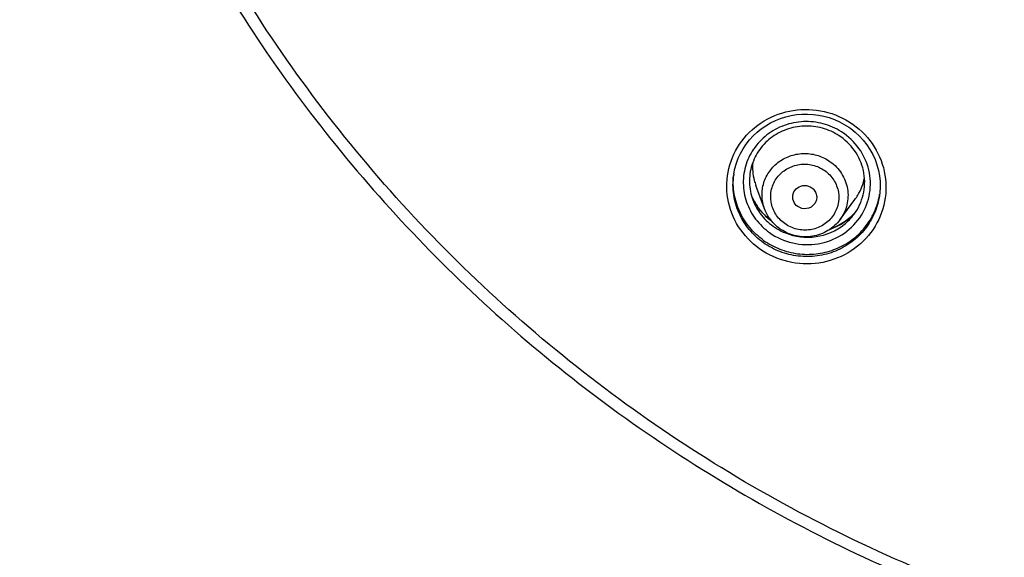
# Model space of a CAD drawing. Units: millimetres. Extents: x -1832 to -604, y 324 to 1378.
# Drawn here: x -1064 to -998, y 1021 to 1057 of the extents above; entities that cross this region are included whole.
import ezdxf

# ---------------------------------------------------------------- set-up
doc = ezdxf.new("R2010")
doc.units = ezdxf.units.MM
doc.header["$LTSCALE"] = 115.5
doc.layers.add('56183_62_04_BL18', color=7, linetype='CONTINUOUS')
doc.layers.add('56183_62_07_BL7', color=7, linetype='CONTINUOUS')

msp = doc.modelspace()

# ---------------------------------------------------------------- linework, layer by layer
at = {"layer": '56183_62_04_BL18', "color": 7, "linetype": 'Continuous'}
for p, q in [((-1014.40015, 1044.61773), (-1014.97606, 1046.16771)), ((-1009.37502, 1043.90559), (-1008.38616, 1045.24122))]:
    msp.add_line(p, q, dxfattribs=at)
for centre, radius, start, end in [((-1011.61752, 1047.41593), 3.58299, 194.501596, 200.3869874), ((-1011.27916, 1047.3835), 3.59982, 323.477681, 329.0166661), ((-1011.71639, 1045.64343), 2.8772, 234.5833929, 236.3829577)]:
    msp.add_arc(centre, radius, start, end, dxfattribs=at)
at = {"layer": '56183_62_04_BL18', "color": 9, "linetype": 'Continuous'}
for points, knots in [([(-1014.40014, 1044.61774), (-1014.50227, 1044.89281), (-1014.61805, 1045.47967), (-1014.49705, 1046.36606), (-1014.09493, 1047.16864), (-1013.45322, 1047.805), (-1012.63805, 1048.21262), (-1011.73104, 1048.35191), (-1010.82285, 1048.21094), (-1010.27214, 1047.93654), (-1010.0265, 1047.76185)], [0, 0, 0, 0, 0.12331, 0.24618301, 0.3694628, 0.49382346, 0.6195057, 0.7462396, 0.8733302, 1, 1, 1, 1]), ([(-1013.05759, 1043.63562), (-1013.29492, 1043.80439), (-1013.70661, 1044.23552), (-1014.02356, 1045.06361), (-1013.98931, 1045.94626), (-1013.60676, 1046.744), (-1012.93849, 1047.3338), (-1012.08861, 1047.6279), (-1011.18684, 1047.58633), (-1010.63468, 1047.33581), (-1010.39482, 1047.16524)], [0, 0, 0, 0, 0.12542601, 0.24924247, 0.37216142, 0.49540237, 0.62000146, 0.74618325, 0.87323887, 1, 1, 1, 1]), ([(-1010.0265, 1047.76185), (-1009.72852, 1047.54995), (-1009.21118, 1047.00945), (-1008.81013, 1045.97112), (-1008.84597, 1044.86428), (-1009.16132, 1044.19429), (-1009.37506, 1043.90562)], [0, 0, 0, 0, 0.25320035, 0.5031479, 0.75127235, 1, 1, 1, 1]), ([(-1010.39482, 1047.16524), (-1010.15749, 1046.99646), (-1009.7458, 1046.56533), (-1009.42885, 1045.73724), (-1009.4631, 1044.85459), (-1009.84565, 1044.05686), (-1010.51392, 1043.46705), (-1011.3638, 1043.17295), (-1012.26557, 1043.21452), (-1012.81773, 1043.46505), (-1013.05759, 1043.63562)], [0, 0, 0, 0, 0.12542601, 0.24924247, 0.37216142, 0.49540237, 0.62000146, 0.74618325, 0.87323887, 1, 1, 1, 1])]:
    msp.add_open_spline(points, degree=3, knots=knots, dxfattribs=at)
at = {"layer": '56183_62_04_BL18', "color": 7, "linetype": 'Continuous'}
for points in [[(-1015.18744, 1047.70221), (-1015.22038, 1047.30765), (-1015.18547, 1046.90205), (-1015.08635, 1046.51872)], [(-1008.19298, 1045.53036), (-1007.97948, 1045.88602), (-1007.8265, 1046.28536), (-1007.7487, 1046.69282)], [(-1012.19559, 1044.77824), (-1012.3213, 1044.86764), (-1012.42454, 1045.00005), (-1012.47824, 1045.14466)]]:
    msp.add_open_spline(points, degree=3, dxfattribs=at)
for points, knots in [([(-1012.47824, 1045.14466), (-1012.53442, 1045.29593), (-1012.54659, 1045.64777), (-1012.23505, 1046.06961), (-1011.73297, 1046.22822), (-1011.39263, 1046.11919), (-1011.25682, 1046.02261)], [0, 0, 0, 0, 0.24595328, 0.49348232, 0.74600128, 1, 1, 1, 1]), ([(-1011.25682, 1046.02261), (-1011.17361, 1045.96344), (-1011.02912, 1045.81247), (-1010.91709, 1045.52246), (-1010.92717, 1045.21331), (-1011.01528, 1045.0262), (-1011.07499, 1044.94557)], [0, 0, 0, 0, 0.2531711, 0.50314843, 0.75127122, 1, 1, 1, 1]), ([(-1011.07499, 1044.94557), (-1011.19544, 1044.78292), (-1011.58771, 1044.5491), (-1012.02844, 1044.65938), (-1012.19559, 1044.77824)], [0, 0, 0, 0, 0.49669048, 1, 1, 1, 1]), ([(-1013.38377, 1043.29863), (-1013.6132, 1043.46178), (-1014.02537, 1043.85634), (-1014.3027, 1044.35546), (-1014.40015, 1044.61773)], [0, 0, 0, 0, 0.50154192, 1, 1, 1, 1]), ([(-1009.37502, 1043.90559), (-1009.59003, 1043.61517), (-1010.14319, 1043.11286), (-1011.19175, 1042.72827), (-1012.31196, 1042.75344), (-1013.00492, 1043.04505), (-1013.30932, 1043.24742)], [0, 0, 0, 0, 0.24803577, 0.4979798, 0.74909355, 1, 1, 1, 1])]:
    msp.add_open_spline(points, degree=3, knots=knots, dxfattribs=at)
at = {"layer": '56183_62_07_BL7', "color": 7, "linetype": 'Continuous'}
for p, q in [((-1013.34183, 1050.63863), (-1012.99297, 1050.74977)), ((-1012.99297, 1050.74977), (-1012.63636, 1050.83518)), ((-1012.63636, 1050.83518), (-1012.27404, 1050.89437)), ((-1012.27404, 1050.89437), (-1011.90805, 1050.92701)), ((-1011.90805, 1050.92701), (-1011.54048, 1050.93298)), ((-1011.54048, 1050.93298), (-1011.17345, 1050.91225)), ((-1011.17345, 1050.91225), (-1010.80901, 1050.86497)), ((-1010.80901, 1050.86497), (-1010.44914, 1050.79148)), ((-1010.44914, 1050.79148), (-1010.09591, 1050.69218)), ((-1014.62077, 1049.95086), (-1014.32224, 1050.15749)), ((-1014.32224, 1050.15749), (-1014.00835, 1050.34163)), ((-1014.00835, 1050.34163), (-1013.68093, 1050.50231)), ((-1013.68093, 1050.50231), (-1013.34183, 1050.63863)), ((-1010.09591, 1050.69218), (-1009.75127, 1050.56765)), ((-1009.75127, 1050.56765), (-1009.41702, 1050.41858)), ((-1009.41702, 1050.41858), (-1009.09501, 1050.24571)), ((-1009.09501, 1050.24571), (-1008.78718, 1050.05021)), ((-1015.40794, 1049.20855), (-1015.16519, 1049.47508)), ((-1015.16519, 1049.47508), (-1014.90229, 1049.72297)), ((-1014.90229, 1049.72297), (-1014.62077, 1049.95086)), ((-1008.78718, 1050.05021), (-1008.72381, 1050.00589)), ((-1008.72382, 1050.00588), (-1008.66634, 1049.96439)), ((-1008.66634, 1049.96439), (-1008.36649, 1049.72622)), ((-1008.36649, 1049.72622), (-1008.08684, 1049.4661)), ((-1008.08684, 1049.4661), (-1007.82919, 1049.18572)), ((-1015.82773, 1048.62575), (-1015.62922, 1048.9249)), ((-1015.62922, 1048.9249), (-1015.40794, 1049.20855)), ((-1007.82919, 1049.18572), (-1007.59505, 1048.8868)), ((-1007.59505, 1048.8868), (-1007.38582, 1048.57108)), ((-1016.15195, 1047.98773), (-1016.00228, 1048.31276)), ((-1016.00228, 1048.31276), (-1015.82773, 1048.62575)), ((-1007.38582, 1048.57108), (-1007.20276, 1048.24057)), ((-1007.20276, 1048.24057), (-1007.04706, 1047.89731)), ((-1016.37323, 1047.30896), (-1016.27586, 1047.6525)), ((-1016.27586, 1047.6525), (-1016.15195, 1047.98773)), ((-1007.04706, 1047.89731), (-1006.91971, 1047.54337)), ((-1006.91971, 1047.54337), (-1006.82144, 1047.18094)), ((-1016.44625, 1046.94235), (-1016.37323, 1047.30896)), ((-1006.82144, 1047.18094), (-1006.75296, 1046.81227)), ((-1006.75296, 1046.81227), (-1006.7147, 1046.43965)), ((-1006.7147, 1046.43965), (-1006.70687, 1046.06542)), ((-1006.75097, 1045.51624), (-1006.75106, 1045.51556)), ((-1006.72964, 1045.69188), (-1006.751, 1045.51623)), ((-1006.70687, 1046.06542), (-1006.72964, 1045.69188)), ((-1015.21091, 1045.3483), (-1015.25133, 1045.44355)), ((-1015.05744, 1045.05734), (-1015.21091, 1045.3483)), ((-1014.87984, 1044.77944), (-1015.05744, 1045.05734)), ((-1014.67927, 1044.51652), (-1014.87984, 1044.77944)), ((-1014.45709, 1044.27023), (-1014.67927, 1044.51652)), ((-1014.21475, 1044.04222), (-1014.45709, 1044.27023)), ((-1008.54714, 1044.19814), (-1008.78217, 1043.98362)), ((-1008.33067, 1044.43011), (-1008.54714, 1044.19814)), ((-1008.30561, 1044.46168), (-1008.33067, 1044.43011)), ((-1013.95396, 1043.8341), (-1014.21475, 1044.04222)), ((-1013.95052, 1043.83162), (-1013.95396, 1043.8341)), ((-1009.30183, 1043.61234), (-1009.5832, 1043.45785)), ((-1009.03425, 1043.78793), (-1009.30183, 1043.61234)), ((-1008.78217, 1043.98362), (-1009.03425, 1043.78793)), ((-1009.87659, 1043.3255), (-1010.04026, 1043.26652)), ((-1009.5832, 1043.45785), (-1009.87659, 1043.3255))]:
    msp.add_line(p, q, dxfattribs=at)
at = {"layer": '56183_62_07_BL7', "color": 9, "linetype": 'Continuous'}
for centre, radius, start, end in [((-1011.59377, 1045.88748), 5.33452, 54.5898794, 55.2093116), ((-1011.56408, 1046.16083), 4.25222, 54.5823062, 55.3754579), ((-1011.91088, 1046.23012), 4.59097, 171.9316605, 172.596075), ((-1011.6336, 1047.04249), 3.95838, 203.9133943, 210.1456006), ((-1011.68435, 1046.52048), 3.72895, 200.4386994, 214.9000899), ((-1011.58589, 1047.07031), 4.01366, 210.1622092, 218.3715654), ((-1011.65388, 1046.5419), 3.7662, 214.9020278, 216.2878716), ((-1011.56364, 1047.08753), 4.04179, 218.3671169, 222.4559572), ((-1011.51341, 1047.1364), 4.11184, 222.4859452, 233.7860057), ((-1011.437, 1046.48663), 3.73069, 308.6625064, 323.4228092), ((-1011.38081, 1047.05359), 4.02334, 306.4621824, 318.7403285), ((-1011.33395, 1047.00902), 3.95872, 318.7779102, 320.0323543), ((-1011.41592, 1047.10289), 4.08385, 298.3440894, 306.4471929), ((-1011.56721, 1046.63057), 3.89082, 234.5900356, 239.1177359), ((-1011.53885, 1046.67817), 3.94623, 239.1190752, 248.0718875), ((-1011.43846, 1047.14617), 4.13264, 289.4796216, 298.3342592)]:
    msp.add_arc(centre, radius, start, end, dxfattribs=at)
at = {"layer": '56183_62_07_BL7', "color": 7, "linetype": 'Continuous'}
for centre, radius, start, end in [((-1011.92192, 1046.37858), 4.55919, 172.7662035, 173.8456816), ((-1011.27132, 1046.28797), 4.58391, 348.667497, 351.2554723)]:
    msp.add_arc(centre, radius, start, end, dxfattribs=at)
at = {"layer": '56183_62_07_BL7', "color": 9, "linetype": 'Continuous'}
for points, knots in [([(-969.57268, 1012.83955), (-972.73595, 1012.97845), (-979.05189, 1013.55617), (-988.39426, 1015.31417), (-997.52148, 1017.948), (-1009.26794, 1022.58524), (-1023.00759, 1030.43101), (-1034.97121, 1040.74246), (-1043.18058, 1050.21545), (-1048.60744, 1057.86779), (-1053.25297, 1065.99829), (-1058.34103, 1077.3556), (-1062.56297, 1092.3892), (-1063.98199, 1111.04402), (-1061.70838, 1129.61736), (-1056.80148, 1144.44852), (-1051.19821, 1155.56993), (-1046.18461, 1163.48804), (-1040.41243, 1170.89416), (-1031.77716, 1179.99684), (-1019.35386, 1189.77172), (-1005.26857, 1197.00635), (-993.32109, 1201.12318), (-984.08284, 1203.3535), (-974.66943, 1204.69951), (-968.33264, 1204.99942), (-965.16563, 1204.99927)], [0, 0, 0, 0, 0.03160015, 0.06318468, 0.09474061, 0.1262568, 0.18906243, 0.2516232, 0.28284282, 0.31399938, 0.34509719, 0.37614276, 0.43803764, 0.49984475, 0.56166355, 0.6235917, 0.65466047, 0.68578475, 0.71697008, 0.74821968, 0.81083973, 0.87369588, 0.90523109, 0.93679962, 0.96839294, 1, 1, 1, 1]), ([(-1014.72812, 1041.95795), (-1015.28088, 1042.35112), (-1016.24032, 1043.35579), (-1016.98122, 1045.28569), (-1016.90739, 1047.34506), (-1016.02581, 1049.21152), (-1014.47866, 1050.59964), (-1012.50511, 1051.30439), (-1010.40414, 1051.22919), (-1009.11271, 1050.65936), (-1008.55, 1050.26841)], [0, 0, 0, 0, 0.12531781, 0.24918271, 0.37226302, 0.49569086, 0.62038548, 0.7465113, 0.8734138, 1, 1, 1, 1]), ([(-1009.14799, 1049.65996), (-1009.50949, 1049.90957), (-1010.31602, 1050.30011), (-1011.64018, 1050.49636), (-1012.96056, 1050.2902), (-1014.14895, 1049.69886), (-1015.08968, 1048.7782), (-1015.6888, 1047.61613), (-1015.88599, 1046.32848), (-1015.73557, 1045.47068), (-1015.59601, 1045.06679)], [0, 0, 0, 0, 0.12670596, 0.25379145, 0.38051082, 0.50619594, 0.63057768, 0.75388025, 0.87674797, 1, 1, 1, 1]), ([(-1008.50282, 1050.23525), (-1007.94826, 1049.84084), (-1006.98618, 1048.8321), (-1006.24652, 1046.89416), (-1006.32754, 1044.82777), (-1007.2212, 1042.95866), (-1008.7826, 1041.57457), (-1010.76888, 1040.88139), (-1012.87714, 1040.97474), (-1014.16773, 1041.55959), (-1014.72812, 1041.95795)], [0, 0, 0, 0, 0.1252839, 0.24911848, 0.37217459, 0.49560339, 0.62032453, 0.74649009, 0.87341976, 1, 1, 1, 1]), ([(-1008.06141, 1044.0316), (-1007.76546, 1044.45928), (-1007.33721, 1045.44128), (-1007.31774, 1047.04379), (-1007.91639, 1048.53966), (-1008.66806, 1049.31916), (-1009.09978, 1049.62618)], [0, 0, 0, 0, 0.24859433, 0.49674847, 0.74678802, 1, 1, 1, 1]), ([(-1014.48102, 1042.36777), (-1014.83156, 1042.61708), (-1015.46792, 1043.20823), (-1016.15005, 1044.30948), (-1016.51072, 1045.54532), (-1016.51793, 1046.40339), (-1016.46357, 1046.82173)], [0, 0, 0, 0, 0.25270689, 0.50332352, 0.75217045, 1, 1, 1, 1]), ([(-1006.75108, 1045.51556), (-1006.80814, 1045.1122), (-1007.03166, 1044.315), (-1007.66914, 1043.24874), (-1008.56653, 1042.37754), (-1009.66362, 1041.75958), (-1010.88767, 1041.43439), (-1012.15848, 1041.42302), (-1013.39219, 1041.72515), (-1014.14021, 1042.12545), (-1014.48102, 1042.36777)], [0, 0, 0, 0, 0.1227146, 0.24596951, 0.3701013, 0.49521638, 0.62117019, 0.74760744, 0.87403542, 1, 1, 1, 1]), ([(-1015.59601, 1045.06679), (-1015.45691, 1044.66424), (-1015.04599, 1043.89484), (-1014.41932, 1043.28923), (-1014.06858, 1043.0398)], [0, 0, 0, 0, 0.49737747, 1, 1, 1, 1]), ([(-1014.06858, 1043.0398), (-1013.60963, 1042.71343), (-1012.54942, 1042.23847), (-1010.82112, 1042.18448), (-1009.20947, 1042.7854), (-1008.376, 1043.57697), (-1008.06141, 1044.0316)], [0, 0, 0, 0, 0.25134948, 0.50324835, 0.75324856, 1, 1, 1, 1]), ([(-1013.01254, 1043.01744), (-1012.37776, 1042.76197), (-1010.95548, 1042.58304), (-1009.63564, 1043.15007), (-1009.10632, 1043.57356)], [0, 0, 0, 0, 0.50234218, 1, 1, 1, 1])]:
    msp.add_open_spline(points, degree=3, knots=knots, dxfattribs=at)
at = {"layer": '56183_62_07_BL7', "color": 7, "linetype": 'Continuous'}
for points, knots in [([(-1063.98652, 1101.00143), (-1063.49088, 1095.19), (-1061.41934, 1083.61948), (-1055.18894, 1067.12542), (-1046.03649, 1051.99136), (-1034.26187, 1038.71602), (-1020.24996, 1027.72624), (-1004.45445, 1019.37677), (-987.39464, 1013.9359), (-975.53299, 1012.36394), (-969.58772, 1012.10441)], [0, 0, 0, 0, 0.12372214, 0.2476843, 0.37201574, 0.49679725, 0.62205116, 0.74773907, 0.87376617, 1, 1, 1, 1]), ([(-1009.31513, 1049.40431), (-1009.64461, 1049.63861), (-1010.38351, 1050.0068), (-1011.60184, 1050.19664), (-1012.81826, 1050.01128), (-1013.91053, 1049.46729), (-1014.76932, 1048.61838), (-1015.30695, 1047.54854), (-1015.46905, 1046.3672), (-1015.31486, 1045.58503), (-1015.1786, 1045.2183)], [0, 0, 0, 0, 0.12704116, 0.25459638, 0.38171831, 0.50756572, 0.63179372, 0.75469003, 0.87706534, 1, 1, 1, 1]), ([(-1008.44102, 1044.26347), (-1008.15634, 1044.64799), (-1007.73633, 1045.54014), (-1007.6891, 1047.01486), (-1008.22539, 1048.39959), (-1008.91665, 1049.12093), (-1009.31513, 1049.40431)], [0, 0, 0, 0, 0.24844082, 0.49612278, 0.74609212, 1, 1, 1, 1]), ([(-1014.45936, 1042.52061), (-1014.80295, 1042.76495), (-1015.42786, 1043.34209), (-1016.10537, 1044.41432), (-1016.47558, 1045.61832), (-1016.49907, 1046.45716), (-1016.45484, 1046.86736)], [0, 0, 0, 0, 0.2529515, 0.50370695, 0.75247307, 1, 1, 1, 1]), ([(-1014.45936, 1042.52061), (-1014.12769, 1042.28475), (-1013.40156, 1041.89275), (-1012.20497, 1041.58517), (-1010.96901, 1041.57323), (-1009.77107, 1041.85831), (-1008.68542, 1042.42316), (-1007.78018, 1043.23359), (-1007.11289, 1044.23845), (-1006.85451, 1044.99938), (-1006.77679, 1045.38722)], [0, 0, 0, 0, 0.12606378, 0.25261518, 0.37913552, 0.5051447, 0.63026643, 0.75434422, 0.87747656, 1, 1, 1, 1])]:
    msp.add_open_spline(points, degree=3, knots=knots, dxfattribs=at)
at = {"layer": '56183_62_07_BL7', "color": 9, "linetype": 'Continuous'}
msp.add_open_spline([(-1014.68963, 1044.3129), (-1014.44948, 1043.98583), (-1014.15232, 1043.6946), (-1013.82164, 1043.45944)], degree=3, dxfattribs=at)

doc.saveas('drawing.dxf')
